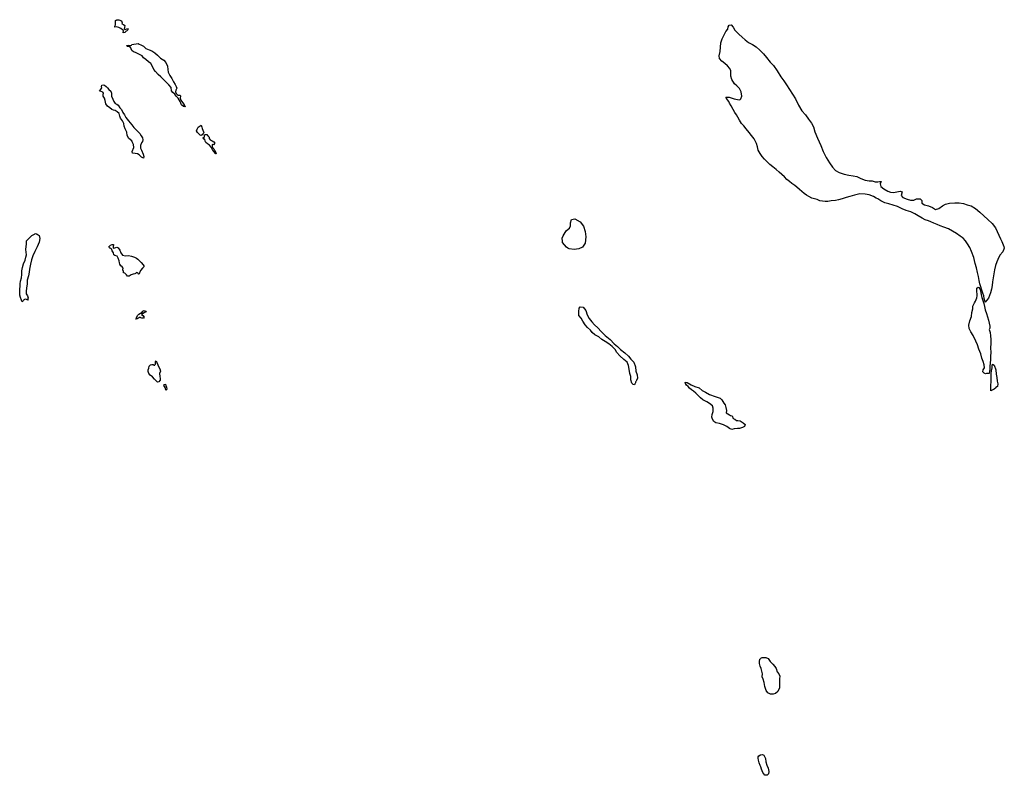
# Model space of a CAD drawing. Units: inches. Extents: x 479750 to 516050, y 6706998 to 6758291.
# Drawn here: x 499698 to 504134, y 6713387 to 6716791 of the extents above; entities that cross this region are included whole.
import ezdxf

# ---------------------------------------------------------------- set-up
doc = ezdxf.new("R2010")
doc.units = ezdxf.units.IN
doc.header["$MEASUREMENT"] = 0
doc.layers.add('DBO.Draft_water_inventory_lakes', color=10, linetype='Continuous')

msp = doc.modelspace()

# ---------------------------------------------------------------- linework, layer by layer
at = {"layer": 'DBO.Draft_water_inventory_lakes'}
for points in [[(500128.9815, 6716787.5673), (500130.1029, 6716788.1872), (500132.5932, 6716789.207), (500134.028, 6716789.6669), (500135.6276, 6716790.1468), (500143.8075, 6716791.2966), (500156.6298, 6716786.5475), (500159.8704, 6716777.5993), (500158.2625, 6716772.7203), (500165.1478, 6716770.2808), (500171.3981, 6716765.1119), (500170.7714, 6716755.6038), (500168.9738, 6716750.6448), (500173.5668, 6716747.4855), (500182.8598, 6716750.9348), (500186.6199, 6716746.6956), (500172.1567, 6716733.5983), (500163.6635, 6716731.5587), (500165.1478, 6716742.3165), (500160.3075, 6716745.7558), (500153.7108, 6716751.2047), (500144.8135, 6716756.4237), (500133.9785, 6716759.403), (500126.2274, 6716757.7334), (500126.4665, 6716762.6324), (500128.9403, 6716768.6412), (500129.1629, 6716775.6597)], [(500128.9815, 6716787.5673), (500130.1029, 6716788.1872), (500132.5932, 6716789.207), (500134.028, 6716789.6669), (500135.6276, 6716790.1468), (500143.8075, 6716791.2966), (500156.6298, 6716786.5475), (500159.8704, 6716777.5993), (500158.2625, 6716772.7203), (500165.1478, 6716770.2808), (500171.3981, 6716765.1119), (500170.7714, 6716755.6038), (500168.9738, 6716750.6448), (500173.5668, 6716747.4855), (500182.8598, 6716750.9348), (500186.6199, 6716746.6956), (500172.1567, 6716733.5983), (500163.6635, 6716731.5587), (500165.1478, 6716742.3165), (500160.3075, 6716745.7558), (500153.7108, 6716751.2047), (500144.8135, 6716756.4237), (500133.9785, 6716759.403), (500126.2274, 6716757.7334), (500126.4665, 6716762.6324), (500128.9403, 6716768.6412), (500129.1629, 6716775.6597)], [(504048.726, 6715519.2055), (504046.6481, 6715524.3544), (504044.0506, 6715534.9223), (504041.2965, 6715546.9998), (504037.5777, 6715559.6373), (504033.0837, 6715573.1045), (504028.3671, 6715587.3016), (504024.6894, 6715600.9788), (504020.6737, 6715616.5357), (504017.3341, 6715634.402), (504013.7307, 6715652.3984), (504008.5605, 6715673.3741), (504003.3409, 6715693.1901), (503996.8267, 6715720.0846), (503986.6761, 6715747.429), (503979.5517, 6715764.5455), (503968.7826, 6715781.4221), (503959.5637, 6715795.7392), (503948.3329, 6715806.657), (503934.6613, 6715816.6649), (503918.7221, 6715827.7927), (503901.4635, 6715838.8404), (503883.4628, 6715848.4885), (503861.6526, 6715856.5668), (503845.5072, 6715862.2757), (503831.1512, 6715868.9843), (503816.6632, 6715875.313), (503803.8492, 6715880.8919), (503792.0906, 6715885.131), (503777.7676, 6715889.1002), (503764.599, 6715896.5087), (503746.6066, 6715906.9966), (503730.8817, 6715916.9345), (503712.7079, 6715925.7627), (503692.5798, 6715931.9515), (503674.3894, 6715939.8899), (503653.6594, 6715949.4279), (503632.7892, 6715955.3067), (503613.5434, 6715961.2755), (503595.6416, 6715966.9344), (503577.2204, 6715975.2827), (503564.9011, 6715984.1608), (503556.5233, 6715987.5901), (503545.5894, 6715994.9586), (503525.3705, 6716002.5671), (503506.9576, 6716004.7367), (503483.3167, 6716006.3563), (503458.6039, 6716000.5775), (503438.2779, 6715995.5085), (503421.4894, 6715990.7495), (503404.2061, 6715984.9007), (503387.8381, 6715979.4818), (503373.0863, 6715977.0423), (503354.6981, 6715974.9827), (503339.5092, 6715972.8631), (503326.8518, 6715972.6432), (503315.1098, 6715973.383), (503303.1121, 6715975.9825), (503291.304, 6715981.3814), (503279.3888, 6715984.1808), (503267.556, 6715987.9901), (503253.7937, 6715994.1288), (503243.14, 6716001.4973), (503231.901, 6716007.6461), (503221.6596, 6716017.0042), (503211.7481, 6716026.2323), (503199.6679, 6716036.3602), (503189.9378, 6716044.0886), (503177.4371, 6716053.8267), (503167.0721, 6716062.7449), (503154.7363, 6716071.913), (503143.1262, 6716083.2007), (503132.5633, 6716093.6886), (503119.9471, 6716104.9563), (503105.7973, 6716116.4039), (503090.831, 6716128.4715), (503077.6294, 6716139.3493), (503065.17, 6716151.2568), (503053.8732, 6716162.9844), (503043.772, 6716175.012), (503034.9077, 6716188.1993), (503025.491, 6716203.5462), (503022.7781, 6716217.7933), (503018.0285, 6716234.12), (503007.3501, 6716254.5358), (502994.9401, 6716270.1026), (502984.3112, 6716283.5399), (502970.6396, 6716299.6466), (502959.9035, 6716312.684), (502949.9508, 6716324.1216), (502941.3174, 6716337.9888), (502933.8796, 6716351.966), (502926.9366, 6716362.5638), (502920.1668, 6716373.5216), (502912.3333, 6716387.0188), (502903.1391, 6716403.4155), (502896.1384, 6716415.3831), (502892.5762, 6716422.5416), (502887.1422, 6716430.0001), (502879.2262, 6716442.1076), (502884.2067, 6716442.6075), (502895.1901, 6716442.8575), (502916.8602, 6716435.0291), (502932.0161, 6716431.5298), (502942.9831, 6716429.9701), (502947.5677, 6716435.0691), (502951.7814, 6716446.4867), (502948.8211, 6716466.6826), (502940.534, 6716481.7796), (502928.7837, 6716492.7273), (502918.1136, 6716502.0454), (502906.0087, 6716521.5815), (502901.7868, 6716537.4182), (502902.1579, 6716552.1452), (502901.5559, 6716560.7635), (502897.2104, 6716570.7614), (502887.3978, 6716582.929), (502875.7464, 6716593.9167), (502861.2667, 6716605.1145), (502850.7368, 6716616.8321), (502848.9475, 6716627.9898), (502854.3732, 6716648.3557), (502855.9482, 6716667.6917), (502857.4572, 6716687.4477), (502863.658, 6716705.444), (502871.6812, 6716722.5805), (502879.9188, 6716737.9474), (502887.8761, 6716749.1051), (502890.6467, 6716759.663), (502894.2996, 6716767.1415), (502904.2276, 6716768.3812), (502911.9375, 6716757.0535), (502919.4329, 6716743.7362), (502938.2335, 6716726.1798), (502953.3811, 6716712.1427), (502966.2034, 6716700.1351), (502981.2438, 6716689.2173), (502998.9394, 6716679.1394), (503016, 6716669.1214), (503032.4175, 6716654.4544), (503048.7113, 6716637.6678), (503063.0508, 6716620.5313), (503079.8476, 6716599.9355), (503094.9127, 6716584.4587), (503110.1676, 6716560.4635), (503126.7664, 6716534.5988), (503141.007, 6716515.5027), (503152.477, 6716497.4764), (503165.794, 6716476.8506), (503180.3397, 6716455.5849), (503193.533, 6716434.3392), (503207.2129, 6716406.2049), (503221.47, 6716380.3102), (503238.2338, 6716362.4039), (503251.6415, 6716342.7179), (503265.5687, 6716324.5016), (503274.6886, 6716307.9849), (503280.1309, 6716285.4195), (503291.8565, 6716257.4452), (503307.4989, 6716224.4019), (503318.8204, 6716196.9275), (503330.917, 6716170.6829), (503346.5182, 6716145.718), (503360.1073, 6716127.0518), (503373.4161, 6716112.1748), (503390.5592, 6716102.9267), (503412.8395, 6716094.9383), (503433.0666, 6716090.7492), (503452.7494, 6716088.2697), (503470.0904, 6716084.2205), (503487.753, 6716076.3621), (503507.172, 6716068.8936), (503525.7416, 6716065.2543), (503538.4897, 6716065.6843), (503552.7138, 6716060.1654), (503564.4971, 6716060.2854), (503572.4791, 6716062.3749), (503579.7684, 6716062.055), (503575.1095, 6716052.5869), (503577.3936, 6716040.4994), (503591.8073, 6716029.4716), (503608.7278, 6716019.1037), (503622.1685, 6716014.5447), (503634.3971, 6716012.5951), (503649.421, 6716016.4043), (503665.1376, 6716019.3537), (503674.4966, 6716015.0946), (503670.2088, 6715999.0278), (503676.4097, 6715989.9397), (503695.9688, 6715983.1211), (503711.7514, 6715977.5622), (503726.1569, 6715978.9919), (503739.3172, 6715984.8807), (503754.9431, 6715983.6909), (503762.8096, 6715976.1625), (503762.9333, 6715965.1347), (503774.6919, 6715957.9162), (503792.9482, 6715952.4673), (503810.9324, 6715945.7487), (503824.1835, 6715936.0106), (503838.556, 6715940.5297), (503855.262, 6715952.1474), (503869.9396, 6715959.6758), (503888.0063, 6715964.6948), (503911.1524, 6715966.9444), (503931.4784, 6715965.8046), (503950.0563, 6715962.9152), (503966.2264, 6715957.6462), (503984.862, 6715952.1674), (504005.0313, 6715940.5097), (504023.5515, 6715924.8629), (504041.4285, 6715908.1063), (504059.66, 6715890.5899), (504078.7986, 6715872.4036), (504093.8885, 6715853.7674), (504101.7633, 6715837.0608), (504109.1681, 6715820.2742), (504117.5623, 6715803.5676), (504123.3262, 6715791.66), (504126.0721, 6715784.6115), (504128.4881, 6715777.223), (504132.1822, 6715768.8147), (504134.2519, 6715762.7359), (504126.9626, 6715745.4794), (504114.8412, 6715730.9824), (504104.402, 6715711.5363), (504100.6336, 6715700.5386), (504093.9215, 6715683.3121), (504090.1614, 6715664.6759), (504086.5167, 6715646.3896), (504084.6862, 6715627.7734), (504081.1734, 6715610.9468), (504079.0625, 6715594.4302), (504075.9538, 6715576.9737), (504072.2185, 6715560.5971), (504067.8976, 6715548.1996), (504062.6038, 6715536.9419)], [(504048.726, 6715519.2055), (504046.6481, 6715524.3544), (504044.0506, 6715534.9223), (504041.2965, 6715546.9998), (504037.5777, 6715559.6373), (504033.0837, 6715573.1045), (504028.3671, 6715587.3016), (504024.6894, 6715600.9788), (504020.6737, 6715616.5357), (504017.3341, 6715634.402), (504013.7307, 6715652.3984), (504008.5605, 6715673.3741), (504003.3409, 6715693.1901), (503996.8267, 6715720.0846), (503986.6761, 6715747.429), (503979.5517, 6715764.5455), (503968.7826, 6715781.4221), (503959.5637, 6715795.7392), (503948.3329, 6715806.657), (503934.6613, 6715816.6649), (503918.7221, 6715827.7927), (503901.4635, 6715838.8404), (503883.4628, 6715848.4885), (503861.6526, 6715856.5668), (503845.5072, 6715862.2757), (503831.1512, 6715868.9843), (503816.6632, 6715875.313), (503803.8492, 6715880.8919), (503792.0906, 6715885.131), (503777.7676, 6715889.1002), (503764.599, 6715896.5087), (503746.6066, 6715906.9966), (503730.8817, 6715916.9345), (503712.7079, 6715925.7627), (503692.5798, 6715931.9515), (503674.3894, 6715939.8899), (503653.6594, 6715949.4279), (503632.7892, 6715955.3067), (503613.5434, 6715961.2755), (503595.6416, 6715966.9344), (503577.2204, 6715975.2827), (503564.9011, 6715984.1608), (503556.5233, 6715987.5901), (503545.5894, 6715994.9586), (503525.3705, 6716002.5671), (503506.9576, 6716004.7367), (503483.3167, 6716006.3563), (503458.6039, 6716000.5775), (503438.2779, 6715995.5085), (503421.4894, 6715990.7495), (503404.2061, 6715984.9007), (503387.8381, 6715979.4818), (503373.0863, 6715977.0423), (503354.6981, 6715974.9827), (503339.5092, 6715972.8631), (503326.8518, 6715972.6432), (503315.1098, 6715973.383), (503303.1121, 6715975.9825), (503291.304, 6715981.3814), (503279.3888, 6715984.1808), (503267.556, 6715987.9901), (503253.7937, 6715994.1288), (503243.14, 6716001.4973), (503231.901, 6716007.6461), (503221.6596, 6716017.0042), (503211.7481, 6716026.2323), (503199.6679, 6716036.3602), (503189.9378, 6716044.0886), (503177.4371, 6716053.8267), (503167.0721, 6716062.7449), (503154.7363, 6716071.913), (503143.1262, 6716083.2007), (503132.5633, 6716093.6886), (503119.9471, 6716104.9563), (503105.7973, 6716116.4039), (503090.831, 6716128.4715), (503077.6294, 6716139.3493), (503065.17, 6716151.2568), (503053.8732, 6716162.9844), (503043.772, 6716175.012), (503034.9077, 6716188.1993), (503025.491, 6716203.5462), (503022.7781, 6716217.7933), (503018.0285, 6716234.12), (503007.3501, 6716254.5358), (502994.9401, 6716270.1026), (502984.3112, 6716283.5399), (502970.6396, 6716299.6466), (502959.9035, 6716312.684), (502949.9508, 6716324.1216), (502941.3174, 6716337.9888), (502933.8796, 6716351.966), (502926.9366, 6716362.5638), (502920.1668, 6716373.5216), (502912.3333, 6716387.0188), (502903.1391, 6716403.4155), (502896.1384, 6716415.3831), (502892.5762, 6716422.5416), (502887.1422, 6716430.0001), (502879.2262, 6716442.1076), (502884.2067, 6716442.6075), (502895.1901, 6716442.8575), (502916.8602, 6716435.0291), (502932.0161, 6716431.5298), (502942.9831, 6716429.9701), (502947.5677, 6716435.0691), (502951.7814, 6716446.4867), (502948.8211, 6716466.6826), (502940.534, 6716481.7796), (502928.7837, 6716492.7273), (502918.1136, 6716502.0454), (502906.0087, 6716521.5815), (502901.7868, 6716537.4182), (502902.1579, 6716552.1452), (502901.5559, 6716560.7635), (502897.2104, 6716570.7614), (502887.3978, 6716582.929), (502875.7464, 6716593.9167), (502861.2667, 6716605.1145), (502850.7368, 6716616.8321), (502848.9475, 6716627.9898), (502854.3732, 6716648.3557), (502855.9482, 6716667.6917), (502857.4572, 6716687.4477), (502863.658, 6716705.444), (502871.6812, 6716722.5805), (502879.9188, 6716737.9474), (502887.8761, 6716749.1051), (502890.6467, 6716759.663), (502894.2996, 6716767.1415), (502904.2276, 6716768.3812), (502911.9375, 6716757.0535), (502919.4329, 6716743.7362), (502938.2335, 6716726.1798), (502953.3811, 6716712.1427), (502966.2034, 6716700.1351), (502981.2438, 6716689.2173), (502998.9394, 6716679.1394), (503016, 6716669.1214), (503032.4175, 6716654.4544), (503048.7113, 6716637.6678), (503063.0508, 6716620.5313), (503079.8476, 6716599.9355), (503094.9127, 6716584.4587), (503110.1676, 6716560.4635), (503126.7664, 6716534.5988), (503141.007, 6716515.5027), (503152.477, 6716497.4764), (503165.794, 6716476.8506), (503180.3397, 6716455.5849), (503193.533, 6716434.3392), (503207.2129, 6716406.2049), (503221.47, 6716380.3102), (503238.2338, 6716362.4039), (503251.6415, 6716342.7179), (503265.5687, 6716324.5016), (503274.6886, 6716307.9849), (503280.1309, 6716285.4195), (503291.8565, 6716257.4452), (503307.4989, 6716224.4019), (503318.8204, 6716196.9275), (503330.917, 6716170.6829), (503346.5182, 6716145.718), (503360.1073, 6716127.0518), (503373.4161, 6716112.1748), (503390.5592, 6716102.9267), (503412.8395, 6716094.9383), (503433.0666, 6716090.7492), (503452.7494, 6716088.2697), (503470.0904, 6716084.2205), (503487.753, 6716076.3621), (503507.172, 6716068.8936), (503525.7416, 6716065.2543), (503538.4897, 6716065.6843), (503552.7138, 6716060.1654), (503564.4971, 6716060.2854), (503572.4791, 6716062.3749), (503579.7684, 6716062.055), (503575.1095, 6716052.5869), (503577.3936, 6716040.4994), (503591.8073, 6716029.4716), (503608.7278, 6716019.1037), (503622.1685, 6716014.5447), (503634.3971, 6716012.5951), (503649.421, 6716016.4043), (503665.1376, 6716019.3537), (503674.4966, 6716015.0946), (503670.2088, 6715999.0278), (503676.4097, 6715989.9397), (503695.9688, 6715983.1211), (503711.7514, 6715977.5622), (503726.1569, 6715978.9919), (503739.3172, 6715984.8807), (503754.9431, 6715983.6909), (503762.8096, 6715976.1625), (503762.9333, 6715965.1347), (503774.6919, 6715957.9162), (503792.9482, 6715952.4673), (503810.9324, 6715945.7487), (503824.1835, 6715936.0106), (503838.556, 6715940.5297), (503855.262, 6715952.1474), (503869.9396, 6715959.6758), (503888.0063, 6715964.6948), (503911.1524, 6715966.9444), (503931.4784, 6715965.8046), (503950.0563, 6715962.9152), (503966.2264, 6715957.6462), (503984.862, 6715952.1674), (504005.0313, 6715940.5097), (504023.5515, 6715924.8629), (504041.4285, 6715908.1063), (504059.66, 6715890.5899), (504078.7986, 6715872.4036), (504093.8885, 6715853.7674), (504101.7633, 6715837.0608), (504109.1681, 6715820.2742), (504117.5623, 6715803.5676), (504123.3262, 6715791.66), (504126.0721, 6715784.6115), (504128.4881, 6715777.223), (504132.1822, 6715768.8147), (504134.2519, 6715762.7359), (504126.9626, 6715745.4794), (504114.8412, 6715730.9824), (504104.402, 6715711.5363), (504100.6336, 6715700.5386), (504093.9215, 6715683.3121), (504090.1614, 6715664.6759), (504086.5167, 6715646.3896), (504084.6862, 6715627.7734), (504081.1734, 6715610.9468), (504079.0625, 6715594.4302), (504075.9538, 6715576.9737), (504072.2185, 6715560.5971), (504067.8976, 6715548.1996), (504062.6038, 6715536.9419)], [(500231.4773, 6716683.3785), (500236.4908, 6716681.7788), (500244.143, 6716677.4897), (500255.448, 6716671.411), (500266.819, 6716660.9931), (500281.777, 6716655.9341), (500292.4636, 6716650.9351), (500305.9703, 6716642.4169), (500319.1801, 6716631.889), (500331.9859, 6716618.3718), (500346.713, 6716609.4936), (500356.9214, 6716598.1559), (500364.2602, 6716581.2193), (500365.7692, 6716566.7723), (500366.0907, 6716555.0946), (500374.7489, 6716540.1277), (500383.6297, 6716525.7906), (500390.9602, 6716511.1436), (500398.4804, 6716499.8259), (500402.7518, 6716489.7579), (500405.2503, 6716482.8193), (500401.3665, 6716473.7112), (500400.5171, 6716466.7426), (500402.2488, 6716459.1442), (500410.9564, 6716451.0658), (500419.2929, 6716451.9256), (500422.7232, 6716448.2764), (500420.7772, 6716437.1286), (500424.191, 6716428.3404), (500432.8738, 6716417.0727), (500438.9428, 6716407.2947), (500439.5035, 6716406.5149), (500440.93, 6716404.6053), (500442.1339, 6716403.2955), (500442.909, 6716401.9058), (500443.0987, 6716400.4861), (500442.5462, 6716399.4663), (500441.2021, 6716399.2164), (500438.8026, 6716399.6463), (500435.6362, 6716400.6861), (500427.0523, 6716407.5047), (500421.3132, 6716422.7016), (500411.2862, 6716437.1386), (500403.1476, 6716446.5667), (500397.1364, 6716455.3349), (500388.4617, 6716463.8632), (500381.7661, 6716470.9718), (500379.7871, 6716485.5688), (500369.0593, 6716498.0462), (500359.2632, 6716507.9142), (500346.1441, 6716521.6414), (500333.3465, 6716534.4888), (500322.3301, 6716544.9667), (500309.9036, 6716557.7841), (500302.136, 6716567.5421), (500296.5288, 6716580.9994), (500287.9696, 6716593.8467), (500277.8272, 6716602.1151), (500265.4502, 6716611.6231), (500255.2336, 6716619.8615), (500250.0222, 6716627.9998), (500232.17, 6716637.4079), (500219.7765, 6716643.4766), (500210.5082, 6716647.0759), (500202.4272, 6716652.7448), (500199.467, 6716659.2834), (500198.2301, 6716664.0325), (500196.0202, 6716668.5115), (500191.6004, 6716668.7115), (500182.093, 6716671.191), (500179.8584, 6716674.5003), (500186.958, 6716675.97), (500195.0472, 6716675.2202), (500202.2871, 6716676.9998), (500203.5569, 6716678.9294)], [(500231.4773, 6716683.3785), (500236.4908, 6716681.7788), (500244.143, 6716677.4897), (500255.448, 6716671.411), (500266.819, 6716660.9931), (500281.777, 6716655.9341), (500292.4636, 6716650.9351), (500305.9703, 6716642.4169), (500319.1801, 6716631.889), (500331.9859, 6716618.3718), (500346.713, 6716609.4936), (500356.9214, 6716598.1559), (500364.2602, 6716581.2193), (500365.7692, 6716566.7723), (500366.0907, 6716555.0946), (500374.7489, 6716540.1277), (500383.6297, 6716525.7906), (500390.9602, 6716511.1436), (500398.4804, 6716499.8259), (500402.7518, 6716489.7579), (500405.2503, 6716482.8193), (500401.3665, 6716473.7112), (500400.5171, 6716466.7426), (500402.2488, 6716459.1442), (500410.9564, 6716451.0658), (500419.2929, 6716451.9256), (500422.7232, 6716448.2764), (500420.7772, 6716437.1286), (500424.191, 6716428.3404), (500432.8738, 6716417.0727), (500438.9428, 6716407.2947), (500439.5035, 6716406.5149), (500440.93, 6716404.6053), (500442.1339, 6716403.2955), (500442.909, 6716401.9058), (500443.0987, 6716400.4861), (500442.5462, 6716399.4663), (500441.2021, 6716399.2164), (500438.8026, 6716399.6463), (500435.6362, 6716400.6861), (500427.0523, 6716407.5047), (500421.3132, 6716422.7016), (500411.2862, 6716437.1386), (500403.1476, 6716446.5667), (500397.1364, 6716455.3349), (500388.4617, 6716463.8632), (500381.7661, 6716470.9718), (500379.7871, 6716485.5688), (500369.0593, 6716498.0462), (500359.2632, 6716507.9142), (500346.1441, 6716521.6414), (500333.3465, 6716534.4888), (500322.3301, 6716544.9667), (500309.9036, 6716557.7841), (500302.136, 6716567.5421), (500296.5288, 6716580.9994), (500287.9696, 6716593.8467), (500277.8272, 6716602.1151), (500265.4502, 6716611.6231), (500255.2336, 6716619.8615), (500250.0222, 6716627.9998), (500232.17, 6716637.4079), (500219.7765, 6716643.4766), (500210.5082, 6716647.0759), (500202.4272, 6716652.7448), (500199.467, 6716659.2834), (500198.2301, 6716664.0325), (500196.0202, 6716668.5115), (500191.6004, 6716668.7115), (500182.093, 6716671.191), (500179.8584, 6716674.5003), (500186.958, 6716675.97), (500195.0472, 6716675.2202), (500202.2871, 6716676.9998), (500203.5569, 6716678.9294)], [(500057.1684, 6716469.4821), (500062.4293, 6716475.2509), (500067.9293, 6716484.599), (500066.5192, 6716490.9077), (500068.3168, 6716496.5566), (500074.2538, 6716498.5861), (500079.358, 6716497.0564), (500079.4322, 6716497.0065), (500087.0926, 6716489.6879), (500093.0379, 6716483.8591), (500099.8819, 6716476.7206), (500108.6225, 6716468.9922), (500111.2199, 6716459.7041), (500111.8961, 6716447.0466), (500117.2064, 6716432.5296), (500121.8901, 6716422.1117), (500127.8518, 6716414.1033), (500135.7926, 6716410.774), (500141.5976, 6716406.6349), (500148.2603, 6716394.0274), (500156.2093, 6716386.139), (500163.0533, 6716373.5316), (500169.3532, 6716362.1539), (500176.5105, 6716350.9462), (500181.3591, 6716342.9078), (500187.5765, 6716334.9195), (500195.006, 6716326.3612), (500195.3441, 6716325.9413), (500202.9302, 6716317.1431), (500212.4294, 6716306.0353), (500223.2562, 6716294.6177), (500232.8462, 6716284.7597), (500239.1625, 6716278.4309), (500245.6437, 6716268.7529), (500250.3933, 6716258.9649), (500252.2321, 6716249.9967), (500251.3498, 6716242.7882), (500247.0125, 6716236.2195), (500241.7187, 6716224.5219), (500242.4113, 6716212.0145), (500246.5178, 6716203.1563), (500254.5987, 6716184.88), (500257.2126, 6716175.082), (500255.514, 6716166.8537), (500246.5013, 6716172.5525), (500236.128, 6716182.6105), (500227.9316, 6716187.2095), (500217.4594, 6716188.9692), (500206.5996, 6716190.2089), (500203.8785, 6716198.0273), (500212.5119, 6716215.2938), (500210.3927, 6716228.6311), (500204.1589, 6716241.5884), (500202.3778, 6716245.0477), (500189.7616, 6716256.6654), (500182.2909, 6716269.2028), (500179.8584, 6716284.2998), (500173.6987, 6716299.8466), (500168.7017, 6716311.5942), (500166.7804, 6716323.3018), (500160.9589, 6716336.3292), (500152.6965, 6716347.3369), (500148.6726, 6716356.555), (500145.3577, 6716368.8225), (500136.6831, 6716376.7509), (500128.0085, 6716382.4298), (500120.2079, 6716383.9295), (500112.3909, 6716387.0888), (500104.5903, 6716394.9472), (500093.5161, 6716402.1458), (500085.4682, 6716412.2237), (500083.316, 6716426.6608), (500079.7291, 6716438.3784), (500073.487, 6716446.0968), (500073.487, 6716452.6455), (500075.6474, 6716460.104), (500072.3573, 6716464.793), (500065.0927, 6716467.1425)], [(500057.1684, 6716469.4821), (500062.4293, 6716475.2509), (500067.9293, 6716484.599), (500066.5192, 6716490.9077), (500068.3168, 6716496.5566), (500074.2538, 6716498.5861), (500079.358, 6716497.0564), (500079.4322, 6716497.0065), (500087.0926, 6716489.6879), (500093.0379, 6716483.8591), (500099.8819, 6716476.7206), (500108.6225, 6716468.9922), (500111.2199, 6716459.7041), (500111.8961, 6716447.0466), (500117.2064, 6716432.5296), (500121.8901, 6716422.1117), (500127.8518, 6716414.1033), (500135.7926, 6716410.774), (500141.5976, 6716406.6349), (500148.2603, 6716394.0274), (500156.2093, 6716386.139), (500163.0533, 6716373.5316), (500169.3532, 6716362.1539), (500176.5105, 6716350.9462), (500181.3591, 6716342.9078), (500187.5765, 6716334.9195), (500195.006, 6716326.3612), (500195.3441, 6716325.9413), (500202.9302, 6716317.1431), (500212.4294, 6716306.0353), (500223.2562, 6716294.6177), (500232.8462, 6716284.7597), (500239.1625, 6716278.4309), (500245.6437, 6716268.7529), (500250.3933, 6716258.9649), (500252.2321, 6716249.9967), (500251.3498, 6716242.7882), (500247.0125, 6716236.2195), (500241.7187, 6716224.5219), (500242.4113, 6716212.0145), (500246.5178, 6716203.1563), (500254.5987, 6716184.88), (500257.2126, 6716175.082), (500255.514, 6716166.8537), (500246.5013, 6716172.5525), (500236.128, 6716182.6105), (500227.9316, 6716187.2095), (500217.4594, 6716188.9692), (500206.5996, 6716190.2089), (500203.8785, 6716198.0273), (500212.5119, 6716215.2938), (500210.3927, 6716228.6311), (500204.1589, 6716241.5884), (500202.3778, 6716245.0477), (500189.7616, 6716256.6654), (500182.2909, 6716269.2028), (500179.8584, 6716284.2998), (500173.6987, 6716299.8466), (500168.7017, 6716311.5942), (500166.7804, 6716323.3018), (500160.9589, 6716336.3292), (500152.6965, 6716347.3369), (500148.6726, 6716356.555), (500145.3577, 6716368.8225), (500136.6831, 6716376.7509), (500128.0085, 6716382.4298), (500120.2079, 6716383.9295), (500112.3909, 6716387.0888), (500104.5903, 6716394.9472), (500093.5161, 6716402.1458), (500085.4682, 6716412.2237), (500083.316, 6716426.6608), (500079.7291, 6716438.3784), (500073.487, 6716446.0968), (500073.487, 6716452.6455), (500075.6474, 6716460.104), (500072.3573, 6716464.793), (500065.0927, 6716467.1425)], [(500495.064, 6716291.0484), (500497.9583, 6716298.3769), (500502.4193, 6716306.5552), (500510.5002, 6716313.4138), (500515.1426, 6716315.7434), (500517.7566, 6716307.3051), (500519.8675, 6716300.9764), (500522.4897, 6716294.2577), (500526.1014, 6716285.3795), (500528.4184, 6716282.4401), (500523.6276, 6716277.2212), (500523.0669, 6716274.6417), (500515.5797, 6716269.9327), (500510.426, 6716270.8225), (500505.0662, 6716276.5013), (500499.591, 6716282.4801)], [(500495.064, 6716291.0484), (500497.9583, 6716298.3769), (500502.4193, 6716306.5552), (500510.5002, 6716313.4138), (500515.1426, 6716315.7434), (500517.7566, 6716307.3051), (500519.8675, 6716300.9764), (500522.4897, 6716294.2577), (500526.1014, 6716285.3795), (500528.4184, 6716282.4401), (500523.6276, 6716277.2212), (500523.0669, 6716274.6417), (500515.5797, 6716269.9327), (500510.426, 6716270.8225), (500505.0662, 6716276.5013), (500499.591, 6716282.4801)], [(500541.249, 6716273.7419), (500546.18, 6716268.7329), (500550.8059, 6716262.7541), (500552.1417, 6716255.5456), (500556.0338, 6716250.3667), (500565.4588, 6716245.0677), (500572.1132, 6716240.9086), (500577.7203, 6716235.2797), (500570.563, 6716227.9012), (500565.1207, 6716229.3309), (500564.9475, 6716221.5925), (500566.8441, 6716215.3938), (500572.006, 6716209.635), (500575.6919, 6716203.4262), (500581.1176, 6716192.6284), (500582.437, 6716186.6696), (500581.7526, 6716186.4697), (500580.2683, 6716187.5295), (500579.7983, 6716187.9894), (500572.039, 6716197.4374), (500566.3328, 6716207.0855), (500560.0907, 6716217.6433), (500552.9993, 6716225.4917), (500544.0608, 6716231.3405), (500537.0683, 6716238.0792), (500533.4979, 6716244.5378), (500532.4259, 6716253.0461), (500528.1711, 6716253.3161), (500526.1591, 6716254.8058), (500525.5077, 6716255.8655), (500524.9799, 6716258.1251), (500524.9304, 6716259.1949), (500525.2191, 6716260.0347), (500527.1898, 6716260.7545), (500528.9132, 6716262.0943), (500530.0099, 6716263.9239), (500530.4469, 6716266.5434), (500530.7025, 6716268.7929), (500530.9004, 6716270.7025), (500531.6838, 6716272.4122), (500532.764, 6716273.5219), (500534.5039, 6716273.8919), (500536.4334, 6716274.0818), (500538.5691, 6716274.3918)], [(500541.249, 6716273.7419), (500546.18, 6716268.7329), (500550.8059, 6716262.7541), (500552.1417, 6716255.5456), (500556.0338, 6716250.3667), (500565.4588, 6716245.0677), (500572.1132, 6716240.9086), (500577.7203, 6716235.2797), (500570.563, 6716227.9012), (500565.1207, 6716229.3309), (500564.9475, 6716221.5925), (500566.8441, 6716215.3938), (500572.006, 6716209.635), (500575.6919, 6716203.4262), (500581.1176, 6716192.6284), (500582.437, 6716186.6696), (500581.7526, 6716186.4697), (500580.2683, 6716187.5295), (500579.7983, 6716187.9894), (500572.039, 6716197.4374), (500566.3328, 6716207.0855), (500560.0907, 6716217.6433), (500552.9993, 6716225.4917), (500544.0608, 6716231.3405), (500537.0683, 6716238.0792), (500533.4979, 6716244.5378), (500532.4259, 6716253.0461), (500528.1711, 6716253.3161), (500526.1591, 6716254.8058), (500525.5077, 6716255.8655), (500524.9799, 6716258.1251), (500524.9304, 6716259.1949), (500525.2191, 6716260.0347), (500527.1898, 6716260.7545), (500528.9132, 6716262.0943), (500530.0099, 6716263.9239), (500530.4469, 6716266.5434), (500530.7025, 6716268.7929), (500530.9004, 6716270.7025), (500531.6838, 6716272.4122), (500532.764, 6716273.5219), (500534.5039, 6716273.8919), (500536.4334, 6716274.0818), (500538.5691, 6716274.3918)], [(502143.6474, 6715787.011), (502143.3011, 6715793.5496), (502142.5672, 6715806.627), (502145.9068, 6715817.0249), (502151.2088, 6715825.1632), (502160.6503, 6715839.5903), (502168.4509, 6715847.8386), (502174.759, 6715852.4777), (502179.8632, 6715862.0357), (502180.2425, 6715875.7529), (502184.2912, 6715890.7799), (502199.3069, 6715894.3991), (502222.5519, 6715881.2118), (502238.4169, 6715861.5558), (502246.4401, 6715837.3707), (502248.6088, 6715812.6857), (502245.2527, 6715784.7514), (502234.2033, 6715766.4852), (502217.2086, 6715759.2866), (502195.7776, 6715755.9973), (502173.8519, 6715759.7665), (502167.9562, 6715761.4962), (502161.1616, 6715765.9453)], [(502143.6474, 6715787.011), (502143.3011, 6715793.5496), (502142.5672, 6715806.627), (502145.9068, 6715817.0249), (502151.2088, 6715825.1632), (502160.6503, 6715839.5903), (502168.4509, 6715847.8386), (502174.759, 6715852.4777), (502179.8632, 6715862.0357), (502180.2425, 6715875.7529), (502184.2912, 6715890.7799), (502199.3069, 6715894.3991), (502222.5519, 6715881.2118), (502238.4169, 6715861.5558), (502246.4401, 6715837.3707), (502248.6088, 6715812.6857), (502245.2527, 6715784.7514), (502234.2033, 6715766.4852), (502217.2086, 6715759.2866), (502195.7776, 6715755.9973), (502173.8519, 6715759.7665), (502167.9562, 6715761.4962), (502161.1616, 6715765.9453)], [(499708.4682, 6715520.5352), (499706.382, 6715527.2139), (499701.1541, 6715539.8913), (499697.7898, 6715550.1592), (499698.0372, 6715563.1765), (499698.936, 6715577.0737), (499700.2471, 6715590.1011), (499700.5109, 6715601.6787), (499701.2696, 6715613.7063), (499706.5139, 6715628.8932), (499707.1901, 6715644.0601), (499706.7778, 6715659.387), (499709.9772, 6715674.3039), (499714.7762, 6715691.5804), (499722.1893, 6715708.427), (499725.9411, 6715722.1242), (499728.2582, 6715732.652), (499726.741, 6715744.2697), (499725.5123, 6715755.8273), (499727.2522, 6715769.8145), (499728.0521, 6715780.5923), (499729.1323, 6715794.4595), (499736.2484, 6715803.0677), (499744.2799, 6715812.1259), (499752.2206, 6715819.3044), (499762.0827, 6715824.3034), (499763.8638, 6715825.3732), (499765.348, 6715826.333), (499766.7168, 6715827.1928), (499769.2565, 6715827.6727), (499771.9117, 6715827.2628), (499773.4702, 6715826.5729), (499775.1606, 6715825.8231), (499776.8097, 6715825.2332), (499785.6328, 6715819.7143), (499788.4281, 6715805.2773), (499785.8307, 6715788.6406), (499776.9417, 6715767.8249), (499766.0407, 6715747.1391), (499757.7124, 6715727.5331), (499751.5032, 6715708.9769), (499746.6217, 6715689.6608), (499742.4328, 6715667.4453), (499740.1899, 6715654.018), (499737.4935, 6715637.0815), (499731.4493, 6715618.2653), (499730.8804, 6715599.7191), (499728.5715, 6715583.6324), (499726.4029, 6715566.2159), (499727.178, 6715556.188), (499733.5933, 6715547.3398), (499736.166, 6715538.8415), (499732.546, 6715533.9625), (499736.3226, 6715529.4634), (499734.3189, 6715527.3638), (499725.603, 6715532.5728), (499719.2125, 6715531.443), (499717.5139, 6715529.3334), (499715.5101, 6715527.2039), (499713.9104, 6715525.4642), (499712.5086, 6715523.9545)], [(499708.4682, 6715520.5352), (499706.382, 6715527.2139), (499701.1541, 6715539.8913), (499697.7898, 6715550.1592), (499698.0372, 6715563.1765), (499698.936, 6715577.0737), (499700.2471, 6715590.1011), (499700.5109, 6715601.6787), (499701.2696, 6715613.7063), (499706.5139, 6715628.8932), (499707.1901, 6715644.0601), (499706.7778, 6715659.387), (499709.9772, 6715674.3039), (499714.7762, 6715691.5804), (499722.1893, 6715708.427), (499725.9411, 6715722.1242), (499728.2582, 6715732.652), (499726.741, 6715744.2697), (499725.5123, 6715755.8273), (499727.2522, 6715769.8145), (499728.0521, 6715780.5923), (499729.1323, 6715794.4595), (499736.2484, 6715803.0677), (499744.2799, 6715812.1259), (499752.2206, 6715819.3044), (499762.0827, 6715824.3034), (499763.8638, 6715825.3732), (499765.348, 6715826.333), (499766.7168, 6715827.1928), (499769.2565, 6715827.6727), (499771.9117, 6715827.2628), (499773.4702, 6715826.5729), (499775.1606, 6715825.8231), (499776.8097, 6715825.2332), (499785.6328, 6715819.7143), (499788.4281, 6715805.2773), (499785.8307, 6715788.6406), (499776.9417, 6715767.8249), (499766.0407, 6715747.1391), (499757.7124, 6715727.5331), (499751.5032, 6715708.9769), (499746.6217, 6715689.6608), (499742.4328, 6715667.4453), (499740.1899, 6715654.018), (499737.4935, 6715637.0815), (499731.4493, 6715618.2653), (499730.8804, 6715599.7191), (499728.5715, 6715583.6324), (499726.4029, 6715566.2159), (499727.178, 6715556.188), (499733.5933, 6715547.3398), (499736.166, 6715538.8415), (499732.546, 6715533.9625), (499736.3226, 6715529.4634), (499734.3189, 6715527.3638), (499725.603, 6715532.5728), (499719.2125, 6715531.443), (499717.5139, 6715529.3334), (499715.5101, 6715527.2039), (499713.9104, 6715525.4642), (499712.5086, 6715523.9545)], [(500099.3377, 6715767.9449), (500099.618, 6715768.7447), (500100.3519, 6715769.7545), (500102.1, 6715771.1542), (500104.6398, 6715773.0938), (500107.0723, 6715774.9134), (500114.8811, 6715778.6227), (500119.8863, 6715778.3127), (500118.3114, 6715768.1248), (500119.3504, 6715762.456), (500126.6232, 6715763.5957), (500135.3061, 6715765.9853), (500141.1194, 6715763.0658), (500149.2333, 6715753.1079), (500153.6531, 6715741.1403), (500161.6433, 6715730.0226), (500175.0923, 6715727.4831), (500187.7661, 6715728.2929), (500201.7923, 6715726.2533), (500215.0928, 6715721.9642), (500224.5096, 6715716.4753), (500229.6138, 6715712.0962), (500237.67, 6715705.1976), (500245.3469, 6715697.2093), (500254.5327, 6715687.6912), (500258.1691, 6715678.733), (500251.5725, 6715672.4443), (500242.7412, 6715661.9664), (500237.2659, 6715651.4786), (500234.083, 6715645.7597), (500233.6872, 6715645.4698), (500233.2997, 6715645.5698), (500232.17, 6715647.0795), (500230.6363, 6715648.8491), (500229.0201, 6715650.2388), (500226.5133, 6715651.4786), (500224.1385, 6715651.8385), (500223.2068, 6715651.1786), (500222.0606, 6715649.9989), (500220.5598, 6715648.6591), (500218.8859, 6715647.7093), (500217.0719, 6715647.1294), (500208.8178, 6715645.1199), (500199.6566, 6715641.5606), (500190.5532, 6715636.1917), (500184.2781, 6715635.8417), (500179.1492, 6715641.8805), (500171.5218, 6715649.0391), (500165.3622, 6715650.3288), (500164.9086, 6715656.2676), (500162.2205, 6715663.856), (500164.5293, 6715671.7344), (500159.2273, 6715678.1331), (500153.4881, 6715682.9322), (500148.9529, 6715689.9007), (500147.6501, 6715695.8295), (500145.77, 6715705.4976), (500142.1419, 6715716.6853), (500136.5924, 6715725.5535), (500126.5984, 6715728.3029), (500121.519, 6715732.642), (500119.8369, 6715741.5402), (500114.6337, 6715750.2785), (500113.5618, 6715757.1571), (500112.8526, 6715758.1568), (500110.4531, 6715759.5766), (500108.8699, 6715760.2064), (500106.0416, 6715761.2862), (500103.642, 6715762.406), (500101.7867, 6715763.5757), (500100.8467, 6715765.0354)], [(500099.3377, 6715767.9449), (500099.618, 6715768.7447), (500100.3519, 6715769.7545), (500102.1, 6715771.1542), (500104.6398, 6715773.0938), (500107.0723, 6715774.9134), (500114.8811, 6715778.6227), (500119.8863, 6715778.3127), (500118.3114, 6715768.1248), (500119.3504, 6715762.456), (500126.6232, 6715763.5957), (500135.3061, 6715765.9853), (500141.1194, 6715763.0658), (500149.2333, 6715753.1079), (500153.6531, 6715741.1403), (500161.6433, 6715730.0226), (500175.0923, 6715727.4831), (500187.7661, 6715728.2929), (500201.7923, 6715726.2533), (500215.0928, 6715721.9642), (500224.5096, 6715716.4753), (500229.6138, 6715712.0962), (500237.67, 6715705.1976), (500245.3469, 6715697.2093), (500254.5327, 6715687.6912), (500258.1691, 6715678.733), (500251.5725, 6715672.4443), (500242.7412, 6715661.9664), (500237.2659, 6715651.4786), (500234.083, 6715645.7597), (500233.6872, 6715645.4698), (500233.2997, 6715645.5698), (500232.17, 6715647.0795), (500230.6363, 6715648.8491), (500229.0201, 6715650.2388), (500226.5133, 6715651.4786), (500224.1385, 6715651.8385), (500223.2068, 6715651.1786), (500222.0606, 6715649.9989), (500220.5598, 6715648.6591), (500218.8859, 6715647.7093), (500217.0719, 6715647.1294), (500208.8178, 6715645.1199), (500199.6566, 6715641.5606), (500190.5532, 6715636.1917), (500184.2781, 6715635.8417), (500179.1492, 6715641.8805), (500171.5218, 6715649.0391), (500165.3622, 6715650.3288), (500164.9086, 6715656.2676), (500162.2205, 6715663.856), (500164.5293, 6715671.7344), (500159.2273, 6715678.1331), (500153.4881, 6715682.9322), (500148.9529, 6715689.9007), (500147.6501, 6715695.8295), (500145.77, 6715705.4976), (500142.1419, 6715716.6853), (500136.5924, 6715725.5535), (500126.5984, 6715728.3029), (500121.519, 6715732.642), (500119.8369, 6715741.5402), (500114.6337, 6715750.2785), (500113.5618, 6715757.1571), (500112.8526, 6715758.1568), (500110.4531, 6715759.5766), (500108.8699, 6715760.2064), (500106.0416, 6715761.2862), (500103.642, 6715762.406), (500101.7867, 6715763.5757), (500100.8467, 6715765.0354)], [(504004.1408, 6715523.5546), (504010.6467, 6715538.4516), (504011.8176, 6715547.4197), (504012.0898, 6715556.7778), (504011.1003, 6715564.8262), (504010.0365, 6715573.9144), (504010.7209, 6715581.3828), (504016.3034, 6715586.6418), (504020.6902, 6715584.5222), (504024.9698, 6715573.9343), (504028.0207, 6715562.0868), (504030.1482, 6715551.4689), (504032.861, 6715540.2112), (504037.9982, 6715526.594), (504041.2965, 6715513.0067), (504044.8835, 6715498.5397), (504048.1901, 6715483.6527), (504054.0281, 6715467.2061), (504058.5963, 6715452.659), (504062.4636, 6715438.232), (504066.4876, 6715423.6949), (504069.151, 6715410.9175), (504068.3429, 6715402.3493), (504066.4134, 6715395.5407), (504069.8601, 6715382.2234), (504072.54, 6715367.3964), (504072.8369, 6715350.9497), (504072.8369, 6715333.1434), (504072.4906, 6715313.0075), (504073.043, 6715292.5816), (504072.6885, 6715276.185), (504072.0535, 6715260.8481), (504070.4868, 6715243.8615), (504069.4973, 6715231.1641), (504068.8871, 6715224.4255), (504068.3099, 6715216.1772), (504068.0873, 6715206.4591), (504066.166, 6715196.9511), (504059.0581, 6715196.9511), (504054.4981, 6715198.1008), (504049.7238, 6715195.5814), (504043.4817, 6715198.3208), (504037.6766, 6715204.6695), (504039.3505, 6715213.1678), (504045.4359, 6715223.0258), (504043.762, 6715236.573), (504038.3115, 6715251.15), (504033.6774, 6715266.6869), (504028.4165, 6715286.2729), (504020.0882, 6715307.6485), (504014.044, 6715325.9548), (504006.5073, 6715342.6414), (503994.2128, 6715368.3662), (503983.0726, 6715385.6327), (503975.6679, 6715400.8396), (503974.6536, 6715415.0867), (503978.9167, 6715434.9326), (503986.0164, 6715454.8086), (503988.5314, 6715471.5052), (503991.8132, 6715489.1616), (503992.8687, 6715501.2391), (504000.2487, 6715516.0561)], [(504004.1408, 6715523.5546), (504010.6467, 6715538.4516), (504011.8176, 6715547.4197), (504012.0898, 6715556.7778), (504011.1003, 6715564.8262), (504010.0365, 6715573.9144), (504010.7209, 6715581.3828), (504016.3034, 6715586.6418), (504020.6902, 6715584.5222), (504024.9698, 6715573.9343), (504028.0207, 6715562.0868), (504030.1482, 6715551.4689), (504032.861, 6715540.2112), (504037.9982, 6715526.594), (504041.2965, 6715513.0067), (504044.8835, 6715498.5397), (504048.1901, 6715483.6527), (504054.0281, 6715467.2061), (504058.5963, 6715452.659), (504062.4636, 6715438.232), (504066.4876, 6715423.6949), (504069.151, 6715410.9175), (504068.3429, 6715402.3493), (504066.4134, 6715395.5407), (504069.8601, 6715382.2234), (504072.54, 6715367.3964), (504072.8369, 6715350.9497), (504072.8369, 6715333.1434), (504072.4906, 6715313.0075), (504073.043, 6715292.5816), (504072.6885, 6715276.185), (504072.0535, 6715260.8481), (504070.4868, 6715243.8615), (504069.4973, 6715231.1641), (504068.8871, 6715224.4255), (504068.3099, 6715216.1772), (504068.0873, 6715206.4591), (504066.166, 6715196.9511), (504059.0581, 6715196.9511), (504054.4981, 6715198.1008), (504049.7238, 6715195.5814), (504043.4817, 6715198.3208), (504037.6766, 6715204.6695), (504039.3505, 6715213.1678), (504045.4359, 6715223.0258), (504043.762, 6715236.573), (504038.3115, 6715251.15), (504033.6774, 6715266.6869), (504028.4165, 6715286.2729), (504020.0882, 6715307.6485), (504014.044, 6715325.9548), (504006.5073, 6715342.6414), (503994.2128, 6715368.3662), (503983.0726, 6715385.6327), (503975.6679, 6715400.8396), (503974.6536, 6715415.0867), (503978.9167, 6715434.9326), (503986.0164, 6715454.8086), (503988.5314, 6715471.5052), (503991.8132, 6715489.1616), (503992.8687, 6715501.2391), (504000.2487, 6715516.0561)], [(500220.8732, 6715442.1012), (500224.5591, 6715448.5799), (500229.1685, 6715458.5078), (500235.2704, 6715465.0665), (500242.4691, 6715469.8655), (500249.041, 6715473.9047), (500252.3063, 6715478.5638), (500258.3011, 6715481.7331), (500265.4007, 6715478.3538), (500267.0911, 6715473.3248), (500259.9832, 6715471.7651), (500253.6916, 6715467.8959), (500247.2104, 6715463.1269), (500252.7681, 6715459.3477), (500258.3093, 6715451.3393), (500256.3386, 6715445.9804), (500248.8101, 6715447.1202), (500243.9203, 6715448.8098), (500242.098, 6715448.9798), (500239.0883, 6715449.1198), (500236.4331, 6715449.1497), (500234.2809, 6715448.2299), (500232.2607, 6715446.9802), (500230.4466, 6715445.7704), (500228.6408, 6715444.8606), (500226.8514, 6715444.0008)], [(500220.8732, 6715442.1012), (500224.5591, 6715448.5799), (500229.1685, 6715458.5078), (500235.2704, 6715465.0665), (500242.4691, 6715469.8655), (500249.041, 6715473.9047), (500252.3063, 6715478.5638), (500258.3011, 6715481.7331), (500265.4007, 6715478.3538), (500267.0911, 6715473.3248), (500259.9832, 6715471.7651), (500253.6916, 6715467.8959), (500247.2104, 6715463.1269), (500252.7681, 6715459.3477), (500258.3093, 6715451.3393), (500256.3386, 6715445.9804), (500248.8101, 6715447.1202), (500243.9203, 6715448.8098), (500242.098, 6715448.9798), (500239.0883, 6715449.1198), (500236.4331, 6715449.1497), (500234.2809, 6715448.2299), (500232.2607, 6715446.9802), (500230.4466, 6715445.7704), (500228.6408, 6715444.8606), (500226.8514, 6715444.0008)], [(502467.3875, 6715146.5013), (502461.4093, 6715148.101), (502455.431, 6715154.1698), (502451.8936, 6715169.2267), (502451.2586, 6715183.8338), (502446.6822, 6715198.0109), (502444.662, 6715216.787), (502440.8689, 6715233.9635), (502434.5196, 6715248.7505), (502419.3967, 6715260.0982), (502401.866, 6715277.1148), (502389.1179, 6715291.3419), (502381.507, 6715305.339), (502367.2417, 6715318.3064), (502351.9292, 6715330.8638), (502335.5364, 6715341.3017), (502320.2816, 6715350.0599), (502307.5501, 6715362.0075), (502289.8297, 6715371.4256), (502276.9415, 6715381.6335), (502269.6274, 6715393.2511), (502256.599, 6715404.0289), (502245.0795, 6715416.3864), (502234.9124, 6715432.8231), (502228.0436, 6715446.2403), (502217.2828, 6715458.2279), (502217.5467, 6715476.5442), (502218.5774, 6715491.1312), (502223.0714, 6715498.2398), (502236.3884, 6715495.9002), (502249.2189, 6715480.5933), (502255.2879, 6715461.8772), (502263.0225, 6715444.9606), (502275.6221, 6715430.4336), (502288.1393, 6715417.3462), (502302.0418, 6715403.539), (502318.517, 6715386.2825), (502335.52, 6715369.236), (502357.9899, 6715349.89), (502376.9388, 6715331.6037), (502390.9485, 6715319.5261), (502405.3293, 6715305.0291), (502423.9237, 6715290.722), (502440.3329, 6715276.145), (502451.7781, 6715262.2478), (502464.353, 6715249.1005), (502472.8627, 6715227.9048), (502474.1079, 6715208.6487), (502479.2863, 6715190.7623), (502481.5291, 6715176.1853), (502476.9527, 6715165.3775), (502475.5179, 6715163.3479), (502474.1161, 6715161.0584), (502473.0112, 6715158.199), (502472.2196, 6715155.6695), (502471.6506, 6715152.7301), (502471.1641, 6715151.6403), (502469.9025, 6715150.8805)], [(502467.3875, 6715146.5013), (502461.4093, 6715148.101), (502455.431, 6715154.1698), (502451.8936, 6715169.2267), (502451.2586, 6715183.8338), (502446.6822, 6715198.0109), (502444.662, 6715216.787), (502440.8689, 6715233.9635), (502434.5196, 6715248.7505), (502419.3967, 6715260.0982), (502401.866, 6715277.1148), (502389.1179, 6715291.3419), (502381.507, 6715305.339), (502367.2417, 6715318.3064), (502351.9292, 6715330.8638), (502335.5364, 6715341.3017), (502320.2816, 6715350.0599), (502307.5501, 6715362.0075), (502289.8297, 6715371.4256), (502276.9415, 6715381.6335), (502269.6274, 6715393.2511), (502256.599, 6715404.0289), (502245.0795, 6715416.3864), (502234.9124, 6715432.8231), (502228.0436, 6715446.2403), (502217.2828, 6715458.2279), (502217.5467, 6715476.5442), (502218.5774, 6715491.1312), (502223.0714, 6715498.2398), (502236.3884, 6715495.9002), (502249.2189, 6715480.5933), (502255.2879, 6715461.8772), (502263.0225, 6715444.9606), (502275.6221, 6715430.4336), (502288.1393, 6715417.3462), (502302.0418, 6715403.539), (502318.517, 6715386.2825), (502335.52, 6715369.236), (502357.9899, 6715349.89), (502376.9388, 6715331.6037), (502390.9485, 6715319.5261), (502405.3293, 6715305.0291), (502423.9237, 6715290.722), (502440.3329, 6715276.145), (502451.7781, 6715262.2478), (502464.353, 6715249.1005), (502472.8627, 6715227.9048), (502474.1079, 6715208.6487), (502479.2863, 6715190.7623), (502481.5291, 6715176.1853), (502476.9527, 6715165.3775), (502475.5179, 6715163.3479), (502474.1161, 6715161.0584), (502473.0112, 6715158.199), (502472.2196, 6715155.6695), (502471.6506, 6715152.7301), (502471.1641, 6715151.6403), (502469.9025, 6715150.8805)], [(500312.5175, 6715254.7593), (500315.9395, 6715246.361), (500319.7574, 6715237.1329), (500323.9215, 6715228.8146), (500329.941, 6715218.5167), (500332.8105, 6715207.6189), (500327.327, 6715196.7311), (500329.7018, 6715184.6036), (500330.1966, 6715174.5356), (500330.1966, 6715166.3673), (500329.2483, 6715165.5775), (500324.3915, 6715160.1986), (500319.4605, 6715158.8088), (500313.0122, 6715164.0078), (500305.7889, 6715172.0961), (500296.3474, 6715182.0341), (500285.7927, 6715189.7925), (500279.361, 6715196.7511), (500276.5161, 6715205.9492), (500276.747, 6715213.6477), (500279.4599, 6715222.106), (500281.6533, 6715229.8544), (500286.4771, 6715236.1931), (500292.9006, 6715238.0827), (500295.9186, 6715238.0027), (500297.2874, 6715237.7928), (500298.8376, 6715237.2529), (500300.561, 6715236.413), (500302.1195, 6715235.3833), (500303.7109, 6715234.6334), (500304.8983, 6715234.6634), (500306.1022, 6715235.4033), (500307.2237, 6715236.633), (500308.3369, 6715238.2827), (500309.1367, 6715240.0823), (500309.5078, 6715243.0117), (500309.5572, 6715245.0913), (500310.0437, 6715247.0009), (500310.4066, 6715249.3704)], [(500312.5175, 6715254.7593), (500315.9395, 6715246.361), (500319.7574, 6715237.1329), (500323.9215, 6715228.8146), (500329.941, 6715218.5167), (500332.8105, 6715207.6189), (500327.327, 6715196.7311), (500329.7018, 6715184.6036), (500330.1966, 6715174.5356), (500330.1966, 6715166.3673), (500329.2483, 6715165.5775), (500324.3915, 6715160.1986), (500319.4605, 6715158.8088), (500313.0122, 6715164.0078), (500305.7889, 6715172.0961), (500296.3474, 6715182.0341), (500285.7927, 6715189.7925), (500279.361, 6715196.7511), (500276.5161, 6715205.9492), (500276.747, 6715213.6477), (500279.4599, 6715222.106), (500281.6533, 6715229.8544), (500286.4771, 6715236.1931), (500292.9006, 6715238.0827), (500295.9186, 6715238.0027), (500297.2874, 6715237.7928), (500298.8376, 6715237.2529), (500300.561, 6715236.413), (500302.1195, 6715235.3833), (500303.7109, 6715234.6334), (500304.8983, 6715234.6634), (500306.1022, 6715235.4033), (500307.2237, 6715236.633), (500308.3369, 6715238.2827), (500309.1367, 6715240.0823), (500309.5078, 6715243.0117), (500309.5572, 6715245.0913), (500310.0437, 6715247.0009), (500310.4066, 6715249.3704)], [(504073.9006, 6715119.5668), (504073.5708, 6715131.6244), (504073.6367, 6715145.8315), (504074.7582, 6715158.3989), (504075.154, 6715171.6462), (504075.4096, 6715186.7032), (504075.7064, 6715196.9511), (504076.3579, 6715208.7887), (504079.2192, 6715222.7758), (504079.5325, 6715232.4539), (504080.7529, 6715239.2325), (504088.034, 6715234.1935), (504095.6284, 6715213.9876), (504098.3083, 6715194.0917), (504099.9327, 6715178.8448), (504101.6231, 6715163.168), (504104.4102, 6715150.2606), (504102.893, 6715138.293), (504095.6779, 6715134.4538), (504093.8968, 6715131.6244), (504089.2626, 6715127.0853)], [(504073.9006, 6715119.5668), (504073.5708, 6715131.6244), (504073.6367, 6715145.8315), (504074.7582, 6715158.3989), (504075.154, 6715171.6462), (504075.4096, 6715186.7032), (504075.7064, 6715196.9511), (504076.3579, 6715208.7887), (504079.2192, 6715222.7758), (504079.5325, 6715232.4539), (504080.7529, 6715239.2325), (504088.034, 6715234.1935), (504095.6284, 6715213.9876), (504098.3083, 6715194.0917), (504099.9327, 6715178.8448), (504101.6231, 6715163.168), (504104.4102, 6715150.2606), (504102.893, 6715138.293), (504095.6779, 6715134.4538), (504093.8968, 6715131.6244), (504089.2626, 6715127.0853)], [(500354.4394, 6715149.4607), (500356.707, 6715143.282), (500359.7002, 6715135.6036), (500360.5001, 6715127.2353), (500358.2325, 6715120.4167), (500356.8884, 6715123.716), (500353.12, 6715134.8537), (500347.9994, 6715143.8019), (500350.8772, 6715148.001)], [(500354.4394, 6715149.4607), (500356.707, 6715143.282), (500359.7002, 6715135.6036), (500360.5001, 6715127.2353), (500358.2325, 6715120.4167), (500356.8884, 6715123.716), (500353.12, 6715134.8537), (500347.9994, 6715143.8019), (500350.8772, 6715148.001)], [(502696.9765, 6715158.8288), (502705.1399, 6715156.5293), (502722.9262, 6715146.3114), (502740.3497, 6715138.8929), (502759.1832, 6715132.2143), (502772.962, 6715120.9565), (502788.5879, 6715112.8482), (502806.4814, 6715102.4903), (502831.8868, 6715094.272), (502853.4827, 6715086.9935), (502862.0913, 6715078.3352), (502870.8319, 6715063.8782), (502876.8761, 6715055.6398), (502879.7292, 6715043.9822), (502883.1182, 6715030.7249), (502881.4196, 6715019.8171), (502895.4787, 6715011.4988), (502901.0694, 6715007.5796), (502907.46, 6715006.1399), (502911.9292, 6714995.2721), (502919.8864, 6714991.3629), (502928.1735, 6714985.0542), (502934.2919, 6714985.4441), (502944.2694, 6714983.7945), (502956.902, 6714974.9563), (502966.0302, 6714967.2978), (502964.3398, 6714959.0295), (502953.917, 6714954.2105), (502940.4598, 6714950.2813), (502931.5296, 6714949.4815), (502917.4292, 6714948.3717), (502907.1878, 6714945.0324), (502895.8333, 6714950.2913), (502884.6107, 6714959.2495), (502868.7787, 6714965.4982), (502851.0501, 6714971.597), (502835.1604, 6714975.2362), (502825.2077, 6714981.4649), (502820.1035, 6714991.4629), (502816.9536, 6715001.011), (502817.7122, 6715012.6686), (502822.8741, 6715026.9057), (502822.2886, 6715041.5527), (502819.0975, 6715052.2005), (502806.5473, 6715062.0085), (502793.758, 6715070.4768), (502776.483, 6715078.7151), (502765.4995, 6715087.6133), (502754.8871, 6715098.2712), (502743.9201, 6715109.129), (502733.8932, 6715117.2673), (502724.9464, 6715123.806), (502716.379, 6715131.2744), (502709.5185, 6715138.8329), (502701.8086, 6715145.3116), (502698.4608, 6715152.7101)], [(502696.9765, 6715158.8288), (502705.1399, 6715156.5293), (502722.9262, 6715146.3114), (502740.3497, 6715138.8929), (502759.1832, 6715132.2143), (502772.962, 6715120.9565), (502788.5879, 6715112.8482), (502806.4814, 6715102.4903), (502831.8868, 6715094.272), (502853.4827, 6715086.9935), (502862.0913, 6715078.3352), (502870.8319, 6715063.8782), (502876.8761, 6715055.6398), (502879.7292, 6715043.9822), (502883.1182, 6715030.7249), (502881.4196, 6715019.8171), (502895.4787, 6715011.4988), (502901.0694, 6715007.5796), (502907.46, 6715006.1399), (502911.9292, 6714995.2721), (502919.8864, 6714991.3629), (502928.1735, 6714985.0542), (502934.2919, 6714985.4441), (502944.2694, 6714983.7945), (502956.902, 6714974.9563), (502966.0302, 6714967.2978), (502964.3398, 6714959.0295), (502953.917, 6714954.2105), (502940.4598, 6714950.2813), (502931.5296, 6714949.4815), (502917.4292, 6714948.3717), (502907.1878, 6714945.0324), (502895.8333, 6714950.2913), (502884.6107, 6714959.2495), (502868.7787, 6714965.4982), (502851.0501, 6714971.597), (502835.1604, 6714975.2362), (502825.2077, 6714981.4649), (502820.1035, 6714991.4629), (502816.9536, 6715001.011), (502817.7122, 6715012.6686), (502822.8741, 6715026.9057), (502822.2886, 6715041.5527), (502819.0975, 6715052.2005), (502806.5473, 6715062.0085), (502793.758, 6715070.4768), (502776.483, 6715078.7151), (502765.4995, 6715087.6133), (502754.8871, 6715098.2712), (502743.9201, 6715109.129), (502733.8932, 6715117.2673), (502724.9464, 6715123.806), (502716.379, 6715131.2744), (502709.5185, 6715138.8329), (502701.8086, 6715145.3116), (502698.4608, 6715152.7101)], [(503032.937, 6713909.1132), (503033.0936, 6713909.963), (503033.9017, 6713911.1628), (503035.6416, 6713913.3224), (503037.802, 6713915.192), (503040.4077, 6713916.5317), (503043.0464, 6713917.2416), (503046.1798, 6713917.7015), (503049.0411, 6713917.9514), (503059.6288, 6713917.4615), (503070.4968, 6713913.9222), (503079.592, 6713899.9051), (503090.6331, 6713887.5876), (503100.7426, 6713878.0795), (503105.756, 6713868.6115), (503111.0911, 6713853.6845), (503118.8587, 6713843.8665), (503123.5506, 6713834.0385), (503120.8129, 6713821.601), (503121.2335, 6713810.8032), (503121.118, 6713797.316), (503121.25, 6713781.9991), (503113.8287, 6713765.2925), (503103.1338, 6713756.2843), (503093.2801, 6713752.2152), (503080.1032, 6713753.045), (503069.4496, 6713758.124), (503061.2285, 6713768.8318), (503055.5388, 6713786.9781), (503052.0096, 6713805.6743), (503047.6063, 6713821.0511), (503043.4174, 6713831.589), (503045.4212, 6713844.7763), (503042.3867, 6713856.4539), (503038.4864, 6713867.9716), (503033.8688, 6713878.7594), (503030.7766, 6713891.3268), (503030.8178, 6713901.0948)], [(503032.937, 6713909.1132), (503033.0936, 6713909.963), (503033.9017, 6713911.1628), (503035.6416, 6713913.3224), (503037.802, 6713915.192), (503040.4077, 6713916.5317), (503043.0464, 6713917.2416), (503046.1798, 6713917.7015), (503049.0411, 6713917.9514), (503059.6288, 6713917.4615), (503070.4968, 6713913.9222), (503079.592, 6713899.9051), (503090.6331, 6713887.5876), (503100.7426, 6713878.0795), (503105.756, 6713868.6115), (503111.0911, 6713853.6845), (503118.8587, 6713843.8665), (503123.5506, 6713834.0385), (503120.8129, 6713821.601), (503121.2335, 6713810.8032), (503121.118, 6713797.316), (503121.25, 6713781.9991), (503113.8287, 6713765.2925), (503103.1338, 6713756.2843), (503093.2801, 6713752.2152), (503080.1032, 6713753.045), (503069.4496, 6713758.124), (503061.2285, 6713768.8318), (503055.5388, 6713786.9781), (503052.0096, 6713805.6743), (503047.6063, 6713821.0511), (503043.4174, 6713831.589), (503045.4212, 6713844.7763), (503042.3867, 6713856.4539), (503038.4864, 6713867.9716), (503033.8688, 6713878.7594), (503030.7766, 6713891.3268), (503030.8178, 6713901.0948)], [(503025.6724, 6713469.9526), (503028.2863, 6713474.6017), (503035.4684, 6713479.3607), (503044.1678, 6713480.9404), (503050.4676, 6713477.3511), (503057.6415, 6713462.6741), (503060.2307, 6713447.8871), (503064.4279, 6713433.3501), (503070.5133, 6713418.703), (503073.2097, 6713403.8961), (503071.8903, 6713394.0181), (503066.3491, 6713387.2494), (503055.5388, 6713387.2794), (503045.8417, 6713399.5469), (503039.6821, 6713415.4737), (503036.5816, 6713424.7718), (503033.6296, 6713431.5804), (503029.6304, 6713443.0381), (503027.0329, 6713455.8555), (503025.5322, 6713464.2638)], [(503025.6724, 6713469.9526), (503028.2863, 6713474.6017), (503035.4684, 6713479.3607), (503044.1678, 6713480.9404), (503050.4676, 6713477.3511), (503057.6415, 6713462.6741), (503060.2307, 6713447.8871), (503064.4279, 6713433.3501), (503070.5133, 6713418.703), (503073.2097, 6713403.8961), (503071.8903, 6713394.0181), (503066.3491, 6713387.2494), (503055.5388, 6713387.2794), (503045.8417, 6713399.5469), (503039.6821, 6713415.4737), (503036.5816, 6713424.7718), (503033.6296, 6713431.5804), (503029.6304, 6713443.0381), (503027.0329, 6713455.8555), (503025.5322, 6713464.2638)]]:
    msp.add_lwpolyline(points, close=True, dxfattribs=at)

doc.saveas('drawing.dxf')
